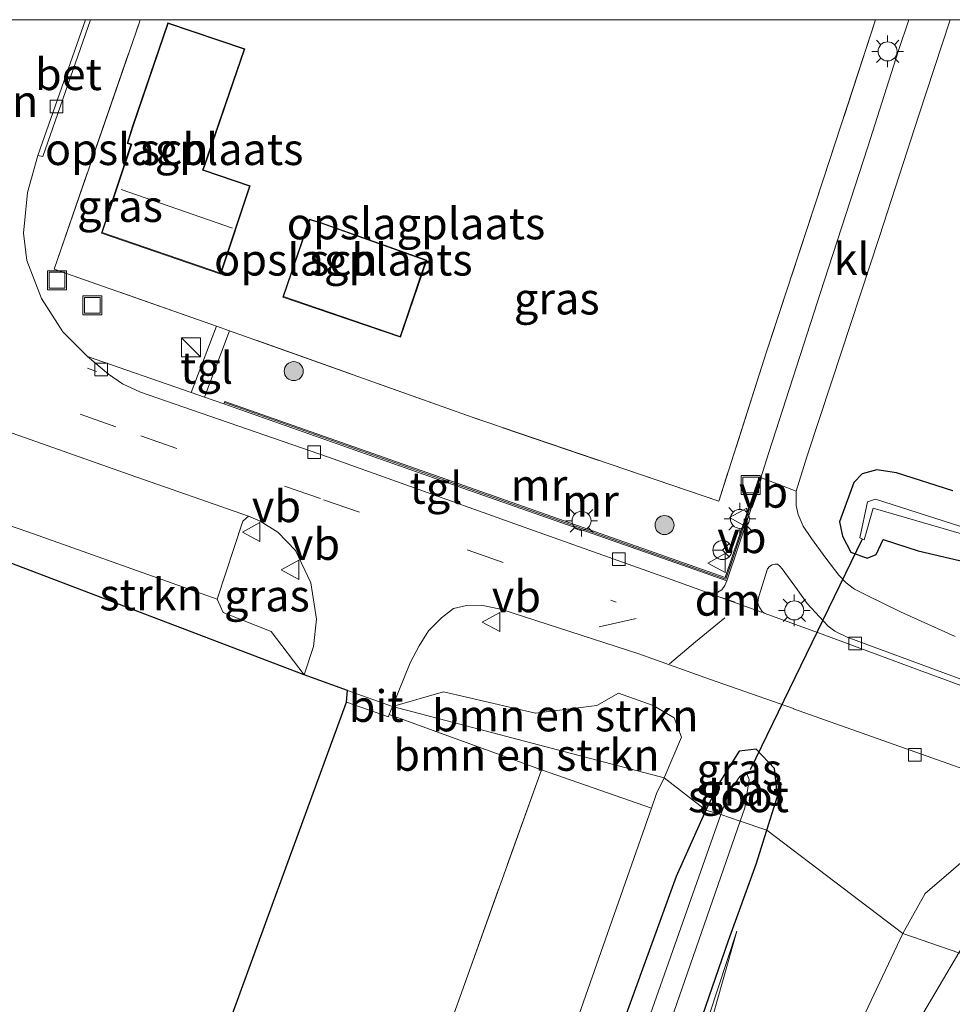
# Model space of a CAD drawing. Units: metres. Extents: x 251034 to 256060, y 562498 to 568750.
# Drawn here: x 255793 to 255866, y 568672 to 568750 of the extents above; entities that cross this region are included whole.
import ezdxf
from ezdxf.enums import TextEntityAlignment as Align

# ---------------------------------------------------------------- set-up
doc = ezdxf.new("R2010")
doc.units = ezdxf.units.M
doc.linetypes.add('IE-TERREINAFSCHEIDING', pattern=[10, 8, -2])
doc.linetypes.add('VW-3-9_STREEP', pattern=[12, 3, -9])
doc.layers.get('0').update_dxf_attribs({"lineweight": 25})
for name, color, linetype, lineweight in [('B-ME-GR-BOMENSTRUIKEN-GV-B6', 93, 'Continuous', 18), ('B-ME-GR-BOOM-GV-B6', 93, 'Continuous', 18), ('B-ME-GR-BOOM-S-B1', 93, 'Continuous', 18), ('B-ME-GR-STRUIKEN-GV-B6', 93, 'Continuous', 18), ('B-ME-GW-TEENLIJN-L-B1', 93, 'Continuous', 18), ('B-ME-IE-GRASLAND-GV-B6', 93, 'Continuous', 18), ('B-ME-IE-GRONDWERKLIJN-GROND_INGERICHT-GV-B6', 253, 'Continuous', 18), ('B-ME-IE-HULPGEOMETRIE-L-B1', 53, 'Continuous', 18), ('B-ME-IE-INRICHTINGSELEMENT-S-B1', 253, 'Continuous', 18), ('B-ME-IE-MEUBILAIR_WEGMEUBILAIR-LICHTMAST-S-B1', 8, 'Continuous', 18), ('B-ME-IE-TERREINAFSCHEIDING-DOORGANG-L-B1', 8, 'IE-TERREINAFSCHEIDING-KUNSTMATIG-OPEN', 18), ('B-ME-IE-TERREINAFSCHEIDING-RASTERHEKWERK-L-B1', 8, 'IE-TERREINAFSCHEIDING', 18), ('B-ME-KG-KADASTRAAL-DAKRAND-L-B1', 13, 'Continuous', 18), ('B-ME-KG-KADASTRAAL-NOKLIJN-L-B1', 13, 'Continuous', 18), ('B-ME-MW-MUUR-GV-B6', 8, 'IE-TERREINAFSCHEIDING-KUNSTMATIG', 18), ('B-ME-MW-MUUR-L-B1', 8, 'IE-TERREINAFSCHEIDING-KUNSTMATIG', 18), ('B-ME-OG-BEBOUWING-GV-B6', 173, 'Continuous', 18), ('B-ME-OG-WATER-GV-B6', 153, 'Continuous', 18), ('B-ME-VH-VERH_SOORT-BETON-OVERIG-GV-B6', 8, 'IE-TERREINAFSCHEIDING-NATUURLIJK-HOUTWAL', 18), ('B-ME-VH-VERH_SOORT-BITUMEN-GV-B6', 8, 'IE-TERREINAFSCHEIDING-NATUURLIJK-HOUTWAL', 18), ('B-ME-VH-VERH_SOORT-KLINKERS-GV-B6', 8, 'IE-TERREINAFSCHEIDING-NATUURLIJK-HOUTWAL', 18), ('B-ME-VH-VERH_SOORT-TEGELS-GV-B6', 8, 'Continuous', 18), ('B-ME-VV-KOLK-S-B1', 8, 'Continuous', 18), ('B-ME-VW-MARKERING-39STREEP-015-L-B1', 255, 'VW-3-9_STREEP', 18), ('B-ME-VW-MARKERING-DRIEHOEK-L-B1', 7, 'VW-HAAIETAND70-R-B', 18), ('B-ME-VW-MEUBILAIR_WEGMEUBILAIR-RONA-S-B1', 8, 'Continuous', 18), ('B-ME-VW-MEUBILAIR_WEGMEUBILAIR-VERKEERSBORD-S-B1', 8, 'Continuous', 18)]:
    doc.layers.add(name, color=color, linetype=linetype, lineweight=lineweight)
for name, color, linetype in [('B-ME-GW-INSTEEKWATERGANG-L-B1', 10, 'Continuous'), ('B-ME-KG-KADASTRAAL-OPNAMEDTMGRENS-L-B1', 10, 'Continuous'), ('B-ME-KW-DUIKER-L-B1', 10, 'Continuous')]:
    doc.layers.add(name, color=color, linetype=linetype)
doc.styles.add('NLCS-ISO', font='NLCS-ISO.TTF')
doc.linetypes.add('IE-TERREINAFSCHEIDING-KUNSTMATIG', pattern='A,4,[82,NLCS.SHX,S=0.75,R=90,X=0,Y=0],4,-2', length=10)
doc.linetypes.add('IE-TERREINAFSCHEIDING-KUNSTMATIG-OPEN', pattern='A,7,-1.5,[67,NLCS.SHX,S=0.75,R=0,X=0,Y=0],-1.5', length=10)
doc.linetypes.add('IE-TERREINAFSCHEIDING-NATUURLIJK-HOUTWAL', pattern='A,7,-1.5,[67,NLCS.SHX,S=0.75,R=45,X=0,Y=0],-1.5,7,-1.5,[70,NLCS.SHX,S=0.75,R=0,X=0,Y=0],-1.5', length=20)
doc.linetypes.add('VW-HAAIETAND70-R-B', pattern='A,0,-0.5,[153,NLCS.SHX,S=1,R=180,X=-0.375,Y=0],-0.5', length=1)

# ---------------------------------------------------------------- blocks, each defined once
blk = doc.blocks.new('boom')
h = blk.add_hatch(color=256)
edge = h.paths.add_edge_path()
edge.add_arc((0, 0), 0.75, 0, 360)
blk.add_circle((0, 0), 0.75)
blk = doc.blocks.new('kast')
blk.add_line((-0.75, -0.75), (0.75, 0.75))
blk.add_lwpolyline([(-0.75, 0.75), (0.75, 0.75), (0.75, -0.75), (-0.75, -0.75)], close=True)
blk = doc.blocks.new('lantaarnpaal')
for p, q in [((-0.884, 0.884), (-0.53, 0.53)), ((0, 0.75), (0, 1.25)), ((0.53, 0.53), (0.884, 0.884)), ((-0.75, 0), (-1.25, 0)), ((0.75, 0), (1.25, 0)), ((-0.53, -0.53), (-0.884, -0.884)), ((0, -0.75), (0, -1.25)), ((0.53, -0.53), (0.884, -0.884))]:
    blk.add_line(p, q)
blk.add_circle((0, 0), 0.75)
blk = doc.blocks.new('kolk')
blk.add_lwpolyline([(-0.5, -0.5), (0.5, -0.5), (0.5, 0.5), (-0.5, 0.5)], close=True)
blk = doc.blocks.new('put')
for p, q in [((0.75, 0.75), (-0.75, 0.75)), ((-0.75, 0.75), (-0.75, -0.75)), ((0.75, -0.75), (0.75, 0.75)), ((-0.75, -0.75), (0.75, -0.75))]:
    blk.add_line(p, q)
blk.add_lwpolyline([(-0.625, 0.625), (0.625, 0.625), (0.625, -0.625), (-0.625, -0.625)], close=True)
blk = doc.blocks.new('verkeersbord')
for p, q in [((0, 0.75), (-0.75, -0.625)), ((0.75, -0.625), (0, 0.75)), ((-0.75, -0.625), (0.75, -0.625))]:
    blk.add_line(p, q)
blk = doc.blocks.new('wegwijzer')
for q in [(-0.53, -0.53), (0, 0.75), (0.53, -0.53)]:
    blk.add_line((0, 0), q)
blk.add_circle((0, 0), 0.75)

msp = doc.modelspace()

# ---------------------------------------------------------------- linework, layer by layer
at = {"layer": 'B-ME-GR-BOMENSTRUIKEN-GV-B6'}
for points in [[(255821.923, 568695.831, 1.85), (255825.948, 568696.985, 1.837), (255833.205, 568695.307, 1.805), (255838.031, 568695.905, 1.728), (255839.729, 568696.882, 1.764), (255842.483, 568695.907, 1.76), (255844.14, 568694.928, 1.72), (255844.704, 568693.414, 1.72), (255843.355, 568690.213, 1.789), (255821.923, 568695.831, 1.85)], [(255821.659, 568695.208, 1.967), (255821.923, 568695.831, 1.85), (255843.355, 568690.213, 1.789), (255842.735, 568688.97, 1.868), (255842.354, 568687.812, 1.914), (255833.664, 568690.84, 1.996), (255821.659, 568695.208, 1.967)], [(255760.153, 568485.819, 1.934), (255773.33, 568522.429, 1.918), (255781.834, 568546.093, 1.967), (255790.843, 568571.113, 1.996), (255801.448, 568601.12, 2.037), (255811.012, 568627.673, 2.111), (255821.326, 568656.482, 2.069), (255833.664, 568690.84, 1.996), (255842.354, 568687.812, 1.914), (255832.628, 568660.177, 1.848), (255822.156, 568632.001, 1.807), (255810.084, 568598.612, 1.692), (255798.89, 568566.49, 1.708), (255786.599, 568532.446, 1.626), (255775.878, 568502.561, 1.643), (255766.822, 568478.875, 1.918), (255760.153, 568485.819, 1.934)]]:
    msp.add_polyline3d(points, dxfattribs=at)
at = {"layer": 'B-ME-GR-BOOM-GV-B6'}
msp.add_polyline3d([(255824.37, 568600.16, 2.678), (255821.532, 568602.66, 1.632), (255823.9224, 568608.917, 1.7129), (255841.0528, 568653.7562, 2.293), (255849.0632, 568678.1226, 2.0308), (255846.8039, 568670.1228, 2.1819), (255833.758, 568623.9297, 3.0548), (255824.37, 568600.16, 2.678)], dxfattribs=at)
at = {"layer": 'B-ME-GR-STRUIKEN-GV-B6'}
for points in [[(255814.956, 568698.317, 1.793), (255785.029, 568709.718, 1.959), (255785.905, 568712.076, 1.959), (255793.136, 568709.597, 1.919), (255808.09, 568704.285, 1.972), (255808.563, 568703.241, 2.077), (255812.34, 568701.741, 1.951), (255814.956, 568698.317, 1.793)], [(255866.5961, 568676.4045, 3.9855), (255873.9096, 568673.8729, 7.7008), (255855.6561, 568638.6368, 7.4442), (255833.5772, 568596.0162, 7.1339), (255818.8644, 568564.0809, 7.1339), (255815.9794, 568556.9453, 7.0513), (255797.9873, 568512.4449, 6.5361), (255791.9848, 568495.8425, 6.2837), (255783.3607, 568465.9589, 6.7774), (255782.0566, 568467.3995, 5.9209), (255777.2969, 568472.6573, 2.6137), (255791.5753, 568516.3816, 2.5677), (255803.0335, 568546.1761, 2.671), (255816.0685, 568577.0669, 3.2799), (255825.4036, 568597.3502, 3.9876), (255842.3185, 568631.911, 3.4684), (255853.8469, 568654.7974, 3.2009), (255866.5961, 568676.4045, 3.9855)]]:
    msp.add_polyline3d(points, dxfattribs=at)
at = {"layer": 'B-ME-GW-INSTEEKWATERGANG-L-B1'}
for points in [[(255866.126, 568712.84, 2.224), (255861.675, 568714.273, 2.09), (255860.127, 568714.501, 2.085), (255858.961, 568714.188, 1.997), (255858.31, 568713.496, 1.919), (255857.186, 568710.405, 1.919), (255857.413, 568709.277, 1.902), (255858.058, 568708.015, 1.897), (255859.364, 568707.536, 1.868), (255860.061, 568707.827, 1.85), (255860.61, 568708.997, 1.858), (255863.379, 568708.096, 1.913), (255867.077, 568707.238, 1.91)], [(255851.4433, 568686.0886, 1.8704), (255852.283, 568688.756, 1.839), (255852.056, 568690.943, 1.785), (255850.593, 568692.455, 1.726), (255849.247, 568692.317, 1.526), (255847.653, 568689.765, 1.491), (255846.642, 568687.659, 1.541)], [(255846.642, 568687.659, 1.541), (255844.284, 568682.428, 1.663), (255834.586, 568655.699, 1.655), (255825.138, 568629.579, 1.704), (255814.619, 568599.916, 1.597), (255803.934, 568569.633, 1.618), (255798.858, 568555.324, 1.446), (255791.031, 568533.295, 1.528), (255781.51, 568507.134, 1.417), (255772.383, 568481.137, 1.581), (255770.796, 568476.665, 1.708), (255770.743, 568475.046, 1.725), (255771.952, 568473.744, 1.786), (255773.118, 568473.373, 2.082), (255774.417, 568473.828, 2.197), (255777.485, 568480.805, 2.184), (255789.451, 568513.525, 2.119), (255802.024, 568549.009, 2.057), (255814.948, 568584.285, 1.922), (255828.94, 568624.065, 1.852), (255838.464, 568648.516, 2.049), (255848.426, 568677.372, 1.914), (255850.596, 568683.397, 1.902), (255851.4433, 568686.0886, 1.8704)]]:
    msp.add_polyline3d(points, dxfattribs=at)
at = {"layer": 'B-ME-GW-TEENLIJN-L-B1'}
for points in [[(255876.404, 568686.904, 1.807), (255873.716, 568687.067, 1.83), (255871.38, 568686.24, 1.783), (255868.41, 568684.926, 1.804), (255863.927, 568681.068, 2.063), (255862.183, 568677.932, 2.045)], [(255862.183, 568677.932, 2.045), (255856.708, 568666.356, 1.983), (255852.477, 568655.848, 2.332), (255847.675, 568645.803, 2.488), (255843.503, 568637.686, 2.477), (255838.378, 568628.663, 2.555), (255834.021, 568619.458, 2.8), (255830.578, 568612.406, 3.023), (255824.37, 568600.16, 2.678)]]:
    msp.add_polyline3d(points, dxfattribs=at)
at = {"layer": 'B-ME-IE-GRASLAND-GV-B6'}
for points in [[(255802.0161, 568750, 2.0696), (255801.924, 568749.738, 2.069), (255795.215, 568730.327, 2.349), (255808.036, 568725.823, 2.325), (255806.035, 568720.596, 2.205), (255797.848, 568723.43, 2.146), (255795.903, 568725.376, 2.118), (255794.221, 568728.015, 2.089), (255793.072, 568731.006, 2.073), (255792.796, 568733.168, 2.057), (255793.131, 568736.362, 2.045), (255793.927, 568739.286, 1.988), (255794.323, 568739.2, 1.988), (255798.1013, 568750, 2.013), (255802.0161, 568750, 2.0696)], [(255860.0182, 568750, 2.0512), (255862.6523, 568750, 2.0601), (255861.842, 568747.576, 2.028), (255859.399, 568739.985, 2.02), (255855.973, 568729.389, 2.065), (255851.59, 568715.865, 2.095), (255850.966, 568713.871, 2.097), (255850.83, 568713.917, 2.097), (255848.146, 568706.005, 2.219), (255826.119, 568713.751, 2.223), (255808.686, 568719.89, 2.223), (255808.62, 568719.701, 2.223), (255807.084, 568720.233, 2.212), (255809.045, 568725.47, 2.325), (255828.188, 568718.645, 2.199), (255847.649, 568712.021, 2.142), (255851.424, 568723.816, 2.146), (255855.892, 568737.359, 1.955), (255860.0182, 568750, 2.0512)], [(255866.288, 568701.344, 1.833), (255861.979, 568703.306, 1.871), (255859.292, 568704.604, 1.892), (255858.356, 568705.096, 1.904), (255857.691, 568705.584, 1.9), (255857.122, 568706.185, 1.946), (255856.095, 568707.524, 1.965), (255854.972, 568709.091, 2.018), (255854.309, 568710.056, 2.011), (255853.927, 568710.985, 2.024), (255853.756, 568711.684, 2.049), (255853.749, 568712.319, 2.043), (255853.761, 568712.82, 2.076), (255854.59, 568715.534, 2.097), (255856.564, 568721.482, 2.069), (255860.337, 568732.909, 2.057), (255863.433, 568742.472, 2.053), (255865.8934, 568750, 2.053), (255876.9369, 568750, 2.2905)], [(255866.126, 568712.84, 2.224), (255861.675, 568714.273, 2.09), (255860.127, 568714.501, 2.085), (255858.961, 568714.188, 1.997), (255858.31, 568713.496, 1.919), (255857.186, 568710.405, 1.919), (255857.413, 568709.277, 1.902), (255858.058, 568708.015, 1.897), (255859.364, 568707.536, 1.868), (255860.061, 568707.827, 1.85), (255860.61, 568708.997, 1.858), (255863.379, 568708.096, 1.913), (255867.077, 568707.238, 1.91)], [(255867.077, 568707.238, 1.91), (255863.379, 568708.096, 1.913), (255860.61, 568708.997, 1.858), (255860.061, 568707.827, 1.85), (255859.364, 568707.536, 1.868), (255858.058, 568708.015, 1.897), (255857.413, 568709.277, 1.902), (255857.186, 568710.405, 1.919), (255858.31, 568713.496, 1.919), (255858.961, 568714.188, 1.997), (255860.127, 568714.501, 2.085), (255861.675, 568714.273, 2.09), (255866.126, 568712.84, 2.224)], [(255866.75, 568710.015, 0.257), (255860.027, 568712.184, 0.449), (255859.373, 568711.984, 0.52), (255858.769, 568709.135, 0.661), (255859.12, 568708.986, 0.702), (255859.823, 568711.469, 0.51), (255866.981, 568709.384, 0.314)], [(255810.554, 568710.838, 2.024), (255811.47, 568710.454, 2.024), (255812.86, 568709.585, 1.967), (255814.273, 568708.129, 1.886), (255815.464, 568705.576, 1.821), (255815.922, 568702.715, 1.846), (255815.675, 568700.569, 1.866), (255814.956, 568698.317, 1.793), (255812.34, 568701.741, 1.951), (255808.563, 568703.241, 2.077), (255808.09, 568704.285, 1.972), (255810.106, 568710.457, 2.097), (255810.554, 568710.838, 2.024)], [(255846.642, 568687.659, 1.541), (255843.355, 568690.213, 1.789), (255844.704, 568693.414, 1.72), (255844.14, 568694.928, 1.72), (255842.483, 568695.907, 1.76), (255839.729, 568696.882, 1.764), (255838.031, 568695.905, 1.728), (255833.205, 568695.307, 1.805), (255825.948, 568696.985, 1.837), (255821.923, 568695.831, 1.85), (255823.296, 568699.263, 1.797), (255824.026, 568700.618, 1.768), (255824.765, 568701.808, 1.768), (255825.783, 568702.833, 1.797), (255826.727, 568703.565, 1.809), (255827.755, 568703.804, 1.829), (255828.934, 568703.833, 1.833), (255830.536, 568703.493, 1.817), (255832.318, 568702.915, 1.789), (255841.354, 568699.981, 1.832), (255846.915, 568697.98, 1.815), (255853.537, 568695.661, 1.781), (255853.545, 568695.651, 1.781), (255861.052, 568693.001, 1.726), (255871.755, 568689.195, 1.696)], [(255847.82, 568687.299, 0.44), (255846.642, 568687.659, 1.541), (255847.653, 568689.765, 1.491), (255849.247, 568692.317, 1.526), (255850.593, 568692.455, 1.726), (255852.056, 568690.943, 1.785), (255852.283, 568688.756, 1.839), (255851.4433, 568686.0886, 1.8704), (255849.34, 568686.798, 0.431), (255849.7, 568687.847, 0.44), (255850.047, 568690.065, 0.44), (255849.81, 568690.661, 0.44), (255849.317, 568690.321, 0.44), (255848.935, 568689.774, 0.44), (255848.502, 568689.158, 0.44), (255847.82, 568687.299, 0.44)], [(255868.41, 568684.926, 1.804), (255863.927, 568681.068, 2.063), (255862.183, 568677.932, 2.045), (255851.4433, 568686.0886, 1.8704), (255852.283, 568688.756, 1.839), (255852.056, 568690.943, 1.785), (255850.593, 568692.455, 1.726), (255849.247, 568692.317, 1.526), (255847.653, 568689.765, 1.491), (255846.642, 568687.659, 1.541)], [(255798.89, 568566.49, 1.708), (255810.084, 568598.612, 1.692), (255822.156, 568632.001, 1.807), (255832.628, 568660.177, 1.848), (255842.354, 568687.812, 1.914), (255842.735, 568688.97, 1.868), (255843.355, 568690.213, 1.789), (255846.642, 568687.659, 1.541), (255844.284, 568682.428, 1.663), (255834.586, 568655.699, 1.655), (255825.138, 568629.579, 1.704), (255814.619, 568599.916, 1.597), (255803.934, 568569.633, 1.618)], [(255847.82, 568687.299, 0.44), (255839.908, 568664.896, 0.432), (255827.159, 568629.799, 0.432), (255814.622, 568594.337, 0.432), (255802.032, 568558.902, 0.432)], [(255803.934, 568569.633, 1.618), (255814.619, 568599.916, 1.597), (255825.138, 568629.579, 1.704), (255834.586, 568655.699, 1.655), (255844.284, 568682.428, 1.663), (255846.642, 568687.659, 1.541), (255847.82, 568687.299, 0.44)], [(255800.308, 568547.609, 0.432), (255813.847, 568586.038, 0.432), (255826.908, 568622.552, 0.432), (255838.655, 568656.042, 0.432), (255849.34, 568686.798, 0.431), (255851.4433, 568686.0886, 1.8704), (255850.596, 568683.397, 1.902), (255848.426, 568677.372, 1.914), (255838.464, 568648.516, 2.049), (255828.94, 568624.065, 1.852), (255814.948, 568584.285, 1.922), (255802.024, 568549.009, 2.057)], [(255866.5961, 568676.4045, 3.9855), (255862.183, 568677.932, 2.045), (255863.927, 568681.068, 2.063), (255868.41, 568684.926, 1.804), (255871.38, 568686.24, 1.783), (255873.716, 568687.067, 1.83), (255876.404, 568686.904, 1.807), (255877.303, 568682.578, 6.079), (255878.218, 568677.712, 7.785), (255879.1324, 568676.9618, 7.9199), (255878.608, 568676.947, 7.99), (255877.9, 568676.975, 7.938), (255874.129, 568673.797, 8.054), (255873.9096, 568673.8729, 7.7008), (255874.1137, 568674.267, 7.7036), (255876.7315, 568676.3424, 7.8343), (255868.3015, 568679.2947, 4.0904), (255866.5961, 568676.4045, 3.9855)], [(255802.024, 568549.009, 2.057), (255814.948, 568584.285, 1.922), (255828.94, 568624.065, 1.852), (255838.464, 568648.516, 2.049), (255848.426, 568677.372, 1.914), (255850.596, 568683.397, 1.902), (255851.4433, 568686.0886, 1.8704), (255862.183, 568677.932, 2.045), (255856.708, 568666.356, 1.983), (255852.477, 568655.848, 2.332), (255847.675, 568645.803, 2.488), (255843.503, 568637.686, 2.477), (255838.378, 568628.663, 2.555), (255834.021, 568619.458, 2.8), (255830.578, 568612.406, 3.023), (255824.37, 568600.16, 2.678), (255833.758, 568623.9297, 3.0548), (255846.8039, 568670.1228, 2.1819), (255849.0632, 568678.1226, 2.0308), (255841.0528, 568653.7562, 2.293), (255823.9224, 568608.917, 1.7129), (255821.532, 568602.66, 1.632), (255815.456, 568581.888, 2.065), (255800.8755, 568542.6669, 2.242)], [(255866.5961, 568676.4045, 3.9855), (255853.8469, 568654.7974, 3.2009), (255842.3185, 568631.911, 3.4684), (255825.4036, 568597.3502, 3.9876), (255824.37, 568600.16, 2.678), (255830.578, 568612.406, 3.023), (255834.021, 568619.458, 2.8), (255838.378, 568628.663, 2.555), (255843.503, 568637.686, 2.477), (255847.675, 568645.803, 2.488), (255852.477, 568655.848, 2.332), (255856.708, 568666.356, 1.983), (255862.183, 568677.932, 2.045), (255866.5961, 568676.4045, 3.9855)]]:
    msp.add_polyline3d(points, dxfattribs=at)
at = {"layer": 'B-ME-IE-GRONDWERKLIJN-GROND_INGERICHT-GV-B6'}
for points in [[(255802.0161, 568750, 2.0696), (255860.0182, 568750, 2.0512), (255855.892, 568737.359, 1.955), (255851.424, 568723.816, 2.146), (255847.649, 568712.021, 2.142), (255828.188, 568718.645, 2.199), (255809.045, 568725.47, 2.325), (255808.036, 568725.823, 2.325), (255795.215, 568730.327, 2.349), (255801.924, 568749.738, 2.069), (255802.0161, 568750, 2.0696)], [(255801.414, 568741.609, 2.057), (255800.976, 568740.247, 2.057), (255801.281, 568740.159, 2.057), (255798.947, 568733.175, 2.057), (255808.365, 568729.933, 2.057), (255810.694, 568736.897, 2.057), (255806.99, 568738.162, 2.057), (255807.076, 568738.412, 2.057), (255810.273, 568747.694, 2.057), (255804.179, 568749.755, 2.057), (255801.414, 568741.609, 2.057)], [(255816.223, 568734.017, 2.199), (255815.352, 568734.273, 2.199), (255813.264, 568728.124, 2.199), (255822.537, 568724.949, 2.199), (255824.616, 568731.033, 2.199), (255816.223, 568734.017, 2.199)], [(255821.659, 568695.208, 1.967), (255833.664, 568690.84, 1.996), (255821.326, 568656.482, 2.069), (255811.012, 568627.673, 2.111), (255801.448, 568601.12, 2.037), (255790.843, 568571.113, 1.996), (255781.834, 568546.093, 1.967), (255773.33, 568522.429, 1.918), (255760.153, 568485.819, 1.934), (255741.469, 568505.263, 2.024), (255728.696, 568518.396, 2.045), (255715.993, 568531.713, 2.143), (255730.129, 568547.426, 2.143), (255757.215, 568534.901, 2.143), (255774.3193, 568579.7501, 2.143), (255783.529, 568603.899, 2.143), (255795.95, 568635.066, 2.143), (255812.4218, 568680.1512, 2.0316), (255818.279, 568696.183, 1.992), (255821.603, 568695.023, 1.963), (255821.659, 568695.208, 1.967)]]:
    msp.add_polyline3d(points, dxfattribs=at)
at = {"layer": 'B-ME-IE-HULPGEOMETRIE-L-B1'}
msp.add_polyline3d([(255818.356, 568697.104, 1.821), (255821.923, 568695.831, 1.85), (255843.355, 568690.213, 1.789), (255846.642, 568687.659, 1.541), (255847.82, 568687.299, 0.44), (255849.34, 568686.798, 0.431), (255851.4433, 568686.0886, 1.8704), (255862.183, 568677.932, 2.045), (255866.5961, 568676.4045, 3.9855), (255873.9096, 568673.8729, 7.7008), (255874.129, 568673.797, 8.054), (255878.0489, 568671.9533, 8.2474)], dxfattribs=at)
at = {"layer": 'B-ME-IE-TERREINAFSCHEIDING-DOORGANG-L-B1'}
for p, q in [((255809.045, 568725.47, 2.325), (255808.036, 568725.823, 2.325)), ((255821.603, 568695.023, 1.963), (255818.279, 568696.183, 1.992))]:
    msp.add_line(p, q, dxfattribs=at)
at = {"layer": 'B-ME-IE-TERREINAFSCHEIDING-RASTERHEKWERK-L-B1'}
msp.add_line((255833.664, 568690.84, 1.996), (255842.354, 568687.812, 1.914), dxfattribs=at)
for points in [[(255808.036, 568725.823, 2.325), (255795.215, 568730.327, 2.349), (255801.924, 568749.738, 2.069), (255802.0161, 568750, 2.0696)], [(255860.0182, 568750, 2.0512), (255855.892, 568737.359, 1.955), (255851.424, 568723.816, 2.146), (255847.649, 568712.021, 2.142), (255828.188, 568718.645, 2.199), (255809.045, 568725.47, 2.325)], [(255821.603, 568695.023, 1.963), (255821.659, 568695.208, 1.967), (255833.664, 568690.84, 1.996), (255821.326, 568656.482, 2.069), (255811.012, 568627.673, 2.111), (255801.448, 568601.12, 2.037), (255790.843, 568571.113, 1.996), (255781.834, 568546.093, 1.967), (255773.33, 568522.429, 1.918), (255760.153, 568485.819, 1.934)]]:
    msp.add_polyline3d(points, dxfattribs=at)
at = {"layer": 'B-ME-KG-KADASTRAAL-DAKRAND-L-B1'}
for points in [[(255801.461, 568741.593, 4.792), (255804.21, 568749.692, 4.792), (255810.209, 568747.663, 5.04), (255807.029, 568738.428, 5.007), (255806.926, 568738.131, 5.141), (255810.631, 568736.866, 5.141), (255808.334, 568729.997, 5.141), (255799.01, 568733.206, 5.141), (255801.345, 568740.193, 5.141), (255801.039, 568740.281, 4.885), (255801.461, 568741.593, 4.792)], [(255816.206, 568733.97, 5.17), (255824.553, 568731.002, 5.166), (255822.506, 568725.013, 5.166), (255813.327, 568728.155, 5.166), (255815.384, 568734.212, 5.166), (255816.206, 568733.97, 5.17)]]:
    msp.add_polyline3d(points, dxfattribs=at)
at = {"layer": 'B-ME-KG-KADASTRAAL-NOKLIJN-L-B1'}
msp.add_line((255809.283, 568733.565, 8.319), (255800.5, 568736.613, 8.319), dxfattribs=at)
at = {"layer": 'B-ME-KG-KADASTRAAL-OPNAMEDTMGRENS-L-B1'}
for points in [[(255818.356, 568697.104, 1.821), (255814.956, 568698.317, 1.793), (255785.029, 568709.718, 1.959), (255784.201, 568710.033, 1.959), (255776.478, 568712.97, 1.947), (255765.913, 568716.498, 1.946), (255768.94, 568725.508, 2.02), (255770.601, 568732.162, 2.081), (255771.318, 568733.265, 2.142), (255772.897, 568738.171, 2.244), (255776.7063, 568750, 2.2373)], [(255757.215, 568534.901, 2.143), (255774.3193, 568579.7501, 2.143), (255783.529, 568603.899, 2.143), (255795.95, 568635.066, 2.143), (255812.4218, 568680.1512, 2.0316), (255818.279, 568696.183, 1.992), (255818.356, 568697.104, 1.821)]]:
    msp.add_polyline3d(points, dxfattribs=at)
at = {"layer": 'B-ME-KW-DUIKER-L-B1'}
msp.add_line((255850.149, 568690.873, 0.708), (255858.993, 568709.062, 0.696), dxfattribs=at)
at = {"layer": 'B-ME-MW-MUUR-GV-B6'}
msp.add_polyline3d([(255848.295, 568705.742, 1.916), (255845.773, 568706.626, 1.977), (255826.054, 568713.563, 2.122), (255808.62, 568719.701, 2.223), (255808.686, 568719.89, 2.223), (255826.119, 568713.751, 2.223), (255848.146, 568706.005, 2.219), (255850.83, 568713.917, 2.097), (255850.966, 568713.871, 2.097), (255851.019, 568713.853, 2.097), (255848.295, 568705.742, 1.916)], dxfattribs=at)
at = {"layer": 'B-ME-MW-MUUR-L-B1'}
msp.add_polyline3d([(255850.925, 568713.885, 2.097), (255848.208, 568705.877, 2.219), (255826.086, 568713.657, 2.223), (255808.653, 568719.796, 2.223)], dxfattribs=at)
at = {"layer": 'B-ME-OG-BEBOUWING-GV-B6'}
for points in [[(255801.414, 568741.609, 2.057), (255804.179, 568749.755, 2.057), (255810.273, 568747.694, 2.057), (255807.076, 568738.412, 2.057), (255806.99, 568738.162, 2.057), (255810.694, 568736.897, 2.057), (255808.365, 568729.933, 2.057), (255798.947, 568733.175, 2.057), (255801.281, 568740.159, 2.057), (255800.976, 568740.247, 2.057), (255801.414, 568741.609, 2.057)], [(255816.223, 568734.017, 2.199), (255824.616, 568731.033, 2.199), (255822.537, 568724.949, 2.199), (255813.264, 568728.124, 2.199), (255815.352, 568734.273, 2.199), (255816.223, 568734.017, 2.199)]]:
    msp.add_polyline3d(points, dxfattribs=at)
at = {"layer": 'B-ME-OG-WATER-GV-B6'}
for points in [[(255894.462, 568750, 0.3061), (255895.823, 568750, 0.21), (255888.333, 568736.131, 0.155), (255874.053, 568713.233, 0.219), (255871.525, 568710.361, 0.306), (255869.895, 568709.424, 0.337), (255866.981, 568709.384, 0.314), (255859.823, 568711.469, 0.51), (255859.12, 568708.986, 0.702), (255858.769, 568709.135, 0.661), (255859.373, 568711.984, 0.52), (255860.027, 568712.184, 0.449), (255866.75, 568710.015, 0.257), (255869.091, 568710.16, 0.268), (255870.575, 568710.762, 0.311), (255873.249, 568713.919, 0.269), (255887.64, 568736.591, 0.337), (255894.462, 568750, 0.3061)], [(255849.34, 568686.798, 0.431), (255847.82, 568687.299, 0.44), (255848.502, 568689.158, 0.44), (255848.935, 568689.774, 0.44), (255849.317, 568690.321, 0.44), (255849.81, 568690.661, 0.44), (255850.047, 568690.065, 0.44), (255849.7, 568687.847, 0.44), (255849.34, 568686.798, 0.431)], [(255847.82, 568687.299, 0.44), (255849.34, 568686.798, 0.431), (255838.655, 568656.042, 0.432), (255826.908, 568622.552, 0.432), (255813.847, 568586.038, 0.432), (255800.308, 568547.609, 0.432), (255786.59, 568508.755, 0.432), (255774.079, 568474.983, 0.432), (255773.446, 568474.229, 0.432), (255772.897, 568474.563, 0.432), (255772.989, 568475.8, 0.432), (255777.274, 568488.276, 0.432), (255789.442, 568522.898, 0.432), (255802.032, 568558.902, 0.432), (255814.622, 568594.337, 0.432), (255827.159, 568629.799, 0.432), (255839.908, 568664.896, 0.432), (255847.82, 568687.299, 0.44)]]:
    msp.add_polyline3d(points, dxfattribs=at)
at = {"layer": 'B-ME-VH-VERH_SOORT-BETON-OVERIG-GV-B6'}
for points in [[(255797.698, 568750, 2.0309), (255798.1013, 568750, 2.013), (255794.323, 568739.2, 1.988), (255793.927, 568739.286, 1.988), (255797.698, 568750, 2.0309)], [(255873.967, 568694.822, 1.708), (255862.972, 568698.874, 1.75), (255855.803, 568701.525, 1.756), (255851.233, 568703.187, 1.789), (255851.071, 568703.311, 1.793), (255850.944, 568703.523, 1.806), (255850.809, 568703.732, 1.815), (255850.735, 568703.98, 1.816), (255850.765, 568704.243, 1.829), (255850.806, 568704.518, 1.846), (255851.506, 568706.689, 1.931), (255851.657, 568706.884, 1.957), (255851.857, 568707.007, 1.953), (255852.061, 568707.068, 1.941), (255852.295, 568707.047, 1.935), (255852.468, 568706.905, 1.931), (255852.663, 568706.686, 1.935), (255853.851, 568705.025, 1.879), (255854.629, 568703.964, 1.852), (255855.602, 568702.903, 1.82), (255856.29, 568702.174, 1.779), (255856.799, 568701.759, 1.774), (255857.83, 568701.265, 1.753), (255858.274, 568701.106, 1.735), (255858.687, 568700.947, 1.73), (255863.106, 568699.334, 1.756), (255874.095, 568695.269, 1.707)]]:
    msp.add_polyline3d(points, dxfattribs=at)
at = {"layer": 'B-ME-VH-VERH_SOORT-BITUMEN-GV-B6'}
for points in [[(255791.1122, 568750, 1.9686), (255797.698, 568750, 2.0309)], [(255797.698, 568750, 2.0309), (255793.927, 568739.286, 1.988), (255793.131, 568736.362, 2.045), (255792.796, 568733.168, 2.057), (255793.072, 568731.006, 2.073), (255794.221, 568728.015, 2.089), (255795.903, 568725.376, 2.118), (255797.848, 568723.43, 2.146), (255799.507, 568722.031, 2.081), (255800.618, 568721.289, 2.081), (255802.038, 568720.623, 2.081), (255806.143, 568719.2, 2.053), (255816.874, 568715.491, 2.073), (255831.93, 568710.114, 1.915), (255843.599, 568705.944, 1.837), (255846.815, 568704.808, 1.839), (255847.031, 568704.758, 1.847), (255847.176, 568704.716, 1.837), (255847.158, 568704.654, 1.84), (255851.015, 568703.273, 1.804), (255851.071, 568703.311, 1.793), (255851.233, 568703.187, 1.789), (255855.803, 568701.525, 1.756), (255862.972, 568698.874, 1.75), (255873.967, 568694.822, 1.708)], [(255871.755, 568689.195, 1.696), (255861.052, 568693.001, 1.726), (255853.545, 568695.651, 1.781), (255853.537, 568695.661, 1.781), (255846.915, 568697.98, 1.815), (255841.354, 568699.981, 1.832), (255832.318, 568702.915, 1.789), (255830.536, 568703.493, 1.817), (255828.934, 568703.833, 1.833), (255827.755, 568703.804, 1.829), (255826.727, 568703.565, 1.809), (255825.783, 568702.833, 1.797), (255824.765, 568701.808, 1.768), (255824.026, 568700.618, 1.768), (255823.296, 568699.263, 1.797), (255821.923, 568695.831, 1.85), (255818.356, 568697.104, 1.821), (255814.956, 568698.317, 1.793), (255815.675, 568700.569, 1.866), (255815.922, 568702.715, 1.846), (255815.464, 568705.576, 1.821), (255814.273, 568708.129, 1.886), (255812.86, 568709.585, 1.967), (255811.47, 568710.454, 2.024), (255810.554, 568710.838, 2.024), (255801.221, 568714.09, 2.024), (255786.681, 568719.216, 2.02)], [(255821.923, 568695.831, 1.85), (255821.659, 568695.208, 1.967), (255821.603, 568695.023, 1.963), (255818.279, 568696.183, 1.992), (255818.356, 568697.104, 1.821), (255821.923, 568695.831, 1.85)]]:
    msp.add_polyline3d(points, dxfattribs=at)
at = {"layer": 'B-ME-VH-VERH_SOORT-KLINKERS-GV-B6'}
for points in [[(255865.8934, 568750, 2.053), (255863.433, 568742.472, 2.053), (255860.337, 568732.909, 2.057), (255856.564, 568721.482, 2.069), (255854.59, 568715.534, 2.097), (255853.761, 568712.82, 2.076), (255851.019, 568713.853, 2.097), (255850.966, 568713.871, 2.097), (255851.59, 568715.865, 2.095), (255855.973, 568729.389, 2.065), (255859.399, 568739.985, 2.02), (255861.842, 568747.576, 2.028), (255862.6523, 568750, 2.0601), (255865.8934, 568750, 2.053)], [(255768.94, 568725.508, 2.02), (255786.681, 568719.216, 2.02), (255801.221, 568714.09, 2.024), (255810.554, 568710.838, 2.024), (255810.106, 568710.457, 2.097), (255808.09, 568704.285, 1.972), (255793.136, 568709.597, 1.919), (255785.905, 568712.076, 1.959), (255785.134, 568712.348, 1.971), (255779.877, 568714.201, 2.053), (255781.37, 568718.739, 2.053), (255781.079, 568719.13, 2.053), (255779.022, 568719.907, 2.045), (255778.698, 568719.719, 2.057), (255776.478, 568712.97, 1.947), (255765.913, 568716.498, 1.946), (255768.94, 568725.508, 2.02)]]:
    msp.add_polyline3d(points, dxfattribs=at)
at = {"layer": 'B-ME-VH-VERH_SOORT-TEGELS-GV-B6'}
for points in [[(255806.035, 568720.596, 2.205), (255808.036, 568725.823, 2.325), (255809.045, 568725.47, 2.325), (255807.084, 568720.233, 2.212), (255806.035, 568720.596, 2.205)], [(255807.084, 568720.233, 2.212), (255808.62, 568719.701, 2.223), (255826.054, 568713.563, 2.122), (255845.773, 568706.626, 1.977), (255848.295, 568705.742, 1.916), (255848.124, 568705.374, 1.872), (255847.9, 568705.031, 1.856), (255847.564, 568704.843, 1.856), (255847.289, 568704.762, 1.827), (255847.031, 568704.758, 1.847), (255846.815, 568704.808, 1.839), (255843.599, 568705.944, 1.837), (255831.93, 568710.114, 1.915), (255816.874, 568715.491, 2.073), (255806.143, 568719.2, 2.053), (255802.038, 568720.623, 2.081), (255800.618, 568721.289, 2.081), (255799.507, 568722.031, 2.081), (255797.848, 568723.43, 2.146), (255806.035, 568720.596, 2.205), (255807.084, 568720.233, 2.212)], [(255874.095, 568695.269, 1.707), (255863.106, 568699.334, 1.756), (255858.687, 568700.947, 1.73), (255858.274, 568701.106, 1.735), (255857.83, 568701.265, 1.753), (255856.799, 568701.759, 1.774), (255856.29, 568702.174, 1.779), (255855.602, 568702.903, 1.82), (255854.629, 568703.964, 1.852), (255853.851, 568705.025, 1.879), (255852.663, 568706.686, 1.935), (255852.468, 568706.905, 1.931), (255852.295, 568707.047, 1.935), (255852.061, 568707.068, 1.941), (255851.857, 568707.007, 1.953), (255851.657, 568706.884, 1.957), (255851.506, 568706.689, 1.931), (255850.806, 568704.518, 1.846), (255850.765, 568704.243, 1.829), (255850.735, 568703.98, 1.816), (255850.809, 568703.732, 1.815), (255850.944, 568703.523, 1.806), (255851.071, 568703.311, 1.793), (255851.015, 568703.273, 1.804), (255847.158, 568704.654, 1.84), (255847.176, 568704.716, 1.837), (255847.031, 568704.758, 1.847), (255847.289, 568704.762, 1.827), (255847.564, 568704.843, 1.856), (255847.9, 568705.031, 1.856), (255848.124, 568705.374, 1.872), (255848.295, 568705.742, 1.916), (255851.019, 568713.853, 2.097), (255853.761, 568712.82, 2.076), (255853.749, 568712.319, 2.043), (255853.756, 568711.684, 2.049), (255853.927, 568710.985, 2.024), (255854.309, 568710.056, 2.011), (255854.972, 568709.091, 2.018), (255856.095, 568707.524, 1.965), (255857.122, 568706.185, 1.946), (255857.691, 568705.584, 1.9), (255858.356, 568705.096, 1.904), (255859.292, 568704.604, 1.892), (255861.979, 568703.306, 1.871), (255866.288, 568701.344, 1.833)]]:
    msp.add_polyline3d(points, dxfattribs=at)
at = {"layer": 'B-ME-VW-MARKERING-39STREEP-015-L-B1'}
for p, q in [((255786.561, 568726.593, 2.093), (255798.563, 568722.259, 2.037)), ((255838.2169, 568702.104, 1.8292), (255846.6345, 568704.0254, 1.8125))]:
    msp.add_line(p, q, dxfattribs=at)
for points in [[(255769.906, 568728.734, 2.049), (255785.97, 568722.94, 2.073), (255802.064, 568717.182, 2.097), (255816.477, 568712.136, 2.057), (255839.5578, 568704.0716, 1.9048)], [(255843.7525, 568699.2068, 1.8001), (255845.8269, 568700.922, 1.8434), (255848.7533, 568703.3417, 1.7915)]]:
    msp.add_polyline3d(points, dxfattribs=at)
at = {"layer": 'B-ME-VW-MARKERING-DRIEHOEK-L-B1'}
msp.add_line((255847.8318, 568704.4362, 1.7898), (255848.9437, 568704.0497, 1.7898), dxfattribs=at)

# ---------------------------------------------------------------- block references
at = {"layer": 'B-ME-GR-BOOM-S-B1', "rotation": 90}
for p in [(255814.119, 568722.282, 2.318), (255843.372, 568710.142, 2.28)]:
    msp.add_blockref('boom', p, dxfattribs=at)
at = {"layer": 'B-ME-IE-INRICHTINGSELEMENT-S-B1', "rotation": 90}
for name, p in [('put', (255795.442, 568729.451, 2.215)), ('put', (255798.234, 568727.47, 2.187)), ('kast', (255806.016, 568724.16, 2.386)), ('put', (255850.17, 568713.304, 2.193))]:
    msp.add_blockref(name, p, dxfattribs=at)
at = {"layer": 'B-ME-IE-MEUBILAIR_WEGMEUBILAIR-LICHTMAST-S-B1', "rotation": 90}
for p in [(255860.972, 568747.5, 2.146), (255836.824, 568710.476, 2.268), (255849.3203, 568710.6306, 2.2906), (255853.61, 568703.411, 1.923)]:
    msp.add_blockref('lantaarnpaal', p, dxfattribs=at)
at = {"layer": 'B-ME-VV-KOLK-S-B1', "rotation": 90}
for p in [(255795.405, 568743.145, 1.866), (255798.936, 568722.402, 2.097), (255815.734, 568715.895, 2.045), (255839.775, 568707.454, 1.854), (255858.399, 568700.807, 1.713), (255863.117, 568692.013, 1.853)]:
    msp.add_blockref('kolk', p, dxfattribs=at)
at = {"layer": 'B-ME-VW-MEUBILAIR_WEGMEUBILAIR-RONA-S-B1', "rotation": 90}
msp.add_blockref('wegwijzer', (255847.935, 568708.168, 2.394), dxfattribs=at)
at = {"layer": 'B-ME-VW-MEUBILAIR_WEGMEUBILAIR-VERKEERSBORD-S-B1', "rotation": 90}
for p in [(255849.237, 568710.728, 2.272), (255810.817, 568709.585, 2.138), (255813.892, 568706.61, 1.972), (255847.532, 568707.146, 2.394), (255829.746, 568702.484, 1.703)]:
    msp.add_blockref('verkeersbord', p, dxfattribs=at)

# ---------------------------------------------------------------- texts
at = {"layer": 'B-ME-GR-BOMENSTRUIKEN-GV-B6', "ltscale": 0.2, "style": 'NLCS-ISO'}
for p in [(255835.5441, 568695.1203), (255832.4784, 568692.0117)]:
    msp.add_text('bmn en strkn', height=2.5, dxfattribs=at).set_placement(p, align=Align.MIDDLE_CENTER)
at = {"layer": 'B-ME-GR-STRUIKEN-GV-B6', "ltscale": 0.2, "style": 'NLCS-ISO'}
msp.add_text('strkn', height=2.5, dxfattribs=at).set_placement((255802.8719, 568704.6615), align=Align.MIDDLE_CENTER)
at = {"layer": 'B-ME-IE-GRASLAND-GV-B6', "ltscale": 0.2, "style": 'NLCS-ISO'}
for p in [(255800.416, 568735.298), (255834.8681, 568728.0025), (255812.006, 568704.5775), (255849.2646, 568690.8825), (255849.4625, 568689.2718)]:
    msp.add_text('gras', height=2.5, dxfattribs=at).set_placement(p, align=Align.MIDDLE_CENTER)
at = {"layer": 'B-ME-IE-GRONDWERKLIJN-GROND_INGERICHT-GV-B6', "ltscale": 0.2, "style": 'NLCS-ISO'}
for s, p in [('industrieterrein', (255781.4915, 568743.5795)), ('opslagplaats', (255804.6917, 568739.7865)), ('opslagplaats', (255823.7658, 568733.9272)), ('opslagplaats', (255818.0358, 568731.0688))]:
    msp.add_text(s, height=2.5, dxfattribs=at).set_placement(p, align=Align.MIDDLE_CENTER)
at = {"layer": 'B-ME-MW-MUUR-GV-B6', "ltscale": 0.2, "style": 'NLCS-ISO'}
msp.add_text('mr', height=2.5, dxfattribs=at).set_placement((255837.5275, 568712.0601), align=Align.MIDDLE_CENTER)
at = {"layer": 'B-ME-MW-MUUR-L-B1', "ltscale": 0.2, "style": 'NLCS-ISO'}
msp.add_text('mr', height=2.5, dxfattribs=at).set_placement((255833.468, 568713.3038), align=Align.MIDDLE_CENTER)
at = {"layer": 'B-ME-OG-BEBOUWING-GV-B6', "ltscale": 0.2, "style": 'NLCS-ISO'}
for p in [(255804.6917, 568739.7865), (255818.0358, 568731.0688)]:
    msp.add_text('sch', height=2.5, dxfattribs=at).set_placement(p, align=Align.MIDDLE_CENTER)
at = {"layer": 'B-ME-OG-WATER-GV-B6', "ltscale": 0.2, "style": 'NLCS-ISO'}
msp.add_text('sloot', height=2.5, dxfattribs=at).set_placement((255849.2012, 568688.7468), align=Align.MIDDLE_CENTER)
at = {"layer": 'B-ME-VH-VERH_SOORT-BETON-OVERIG-GV-B6', "ltscale": 0.2, "style": 'NLCS-ISO'}
msp.add_text('bet', height=2.5, dxfattribs=at).set_placement((255796.3494, 568745.6972), align=Align.MIDDLE_CENTER)
at = {"layer": 'B-ME-VH-VERH_SOORT-BITUMEN-GV-B6', "ltscale": 0.2, "style": 'NLCS-ISO'}
msp.add_text('bit', height=2.5, dxfattribs=at).set_placement((255820.6238, 568695.8633), align=Align.MIDDLE_CENTER)
at = {"layer": 'B-ME-VH-VERH_SOORT-KLINKERS-GV-B6', "ltscale": 0.2, "style": 'NLCS-ISO'}
msp.add_text('kl', height=2.5, dxfattribs=at).set_placement((255858.1366, 568731.1254), align=Align.MIDDLE_CENTER)
at = {"layer": 'B-ME-VH-VERH_SOORT-TEGELS-GV-B6', "ltscale": 0.2, "style": 'NLCS-ISO'}
for p in [(255807.247, 568722.5436), (255825.344, 568713.0663)]:
    msp.add_text('tgl', height=2.5, dxfattribs=at).set_placement(p, align=Align.MIDDLE_CENTER)
at = {"layer": 'B-ME-VW-MARKERING-DRIEHOEK-L-B1', "ltscale": 0.2, "style": 'NLCS-ISO'}
msp.add_text('dm', height=2.5, dxfattribs=at).set_placement((255848.3877, 568704.2429), align=Align.MIDDLE_CENTER)
at = {"layer": 'B-ME-VW-MEUBILAIR_WEGMEUBILAIR-VERKEERSBORD-S-B1', "ltscale": 0.2, "style": 'NLCS-ISO'}
for p in [(255849.237, 568710.728, 2.272), (255810.817, 568709.585, 2.138), (255847.532, 568707.146, 2.394), (255813.892, 568706.61, 1.972), (255829.746, 568702.484, 1.703)]:
    msp.add_text('vb', height=2.5, dxfattribs=at).set_placement(p, align=Align.BOTTOM_LEFT)

doc.saveas('drawing.dxf')
